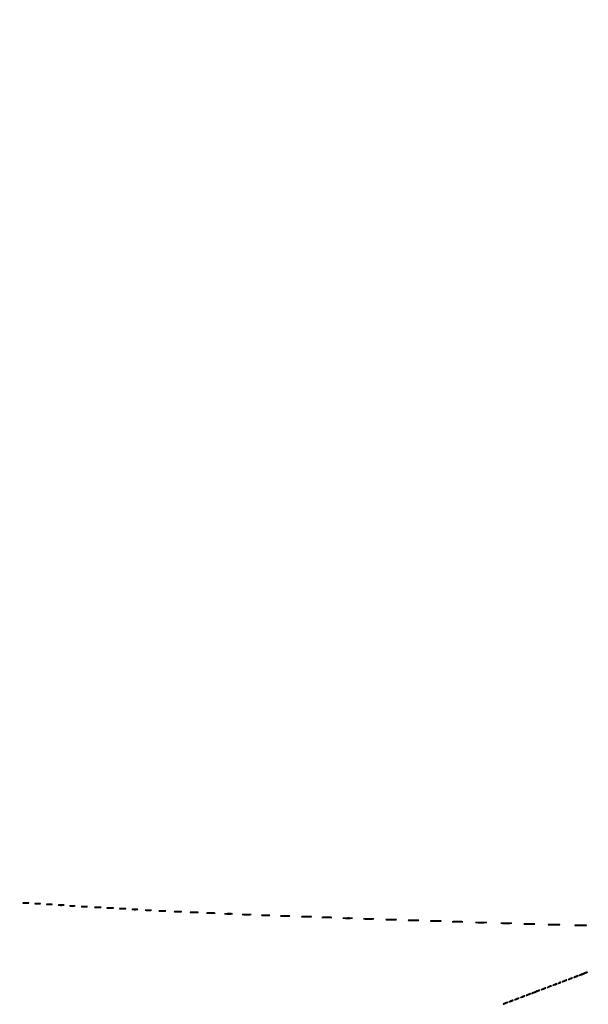
# Model space of a CAD drawing. Extents: x 1122 to 25878, y 1997 to 11061.
# Drawn here: x 13504 to 14291, y 3362 to 4725 of the extents above; entities that cross this region are included whole.
import ezdxf

# ---------------------------------------------------------------- set-up
doc = ezdxf.new("R2010")
doc.units = 0

msp = doc.modelspace()

# ---------------------------------------------------------------- linework, layer by layer
for points in [[(4474.035404, 10583.594694, -0.000026), (7420.611856, 10583.807116, -0.000004), (13062, 10583.876678), (23742.5, 10583.916503)], [(23742.5, 10588.5), (18407, 10588.249906, -0.000007), (15977.436248, 10588.171929, -0.000004), (13068.573715, 10588.146743, -0.000004), (10158.764986, 10588.171935, -0.000007), (7726.038178, 10588.249906)]]:
    msp.add_lwpolyline(points, format="xyb")
for points in [[(13508.25, 3502.271532, 0.016375), (13509.957332, 3502.149287, 0.009683), (13512, 3502.109723, 0.009683), (13514.042668, 3502.149287, 0.016375), (13515.75, 3502.271532, 0.095407), (13516.221145, 3502.41442, 0.741699), (13516.195312, 3502.548567, 0.021699), (13514.688407, 3502.640349, 0.00436), (13512, 3502.663794, 0.00436), (13509.311593, 3502.640349, 0.021699), (13507.804688, 3502.548567, 0.741699), (13507.778855, 3502.41442, 0.095407)], [(13524.727696, 3501.278268, 0.02012), (13526.234338, 3501.152063, 0.010546), (13528.11537, 3501.110215, 0.010474), (13530.048239, 3501.148479, 0.015806), (13531.727696, 3501.270202, 0.062969), (13532.351289, 3501.416037, 0.78507), (13532.335636, 3501.550546, 0.026082), (13531.006031, 3501.645979, 0.004587), (13528.5, 3501.67186, 0.004873), (13525.985512, 3501.650253, 0.021409), (13524.504386, 3501.559569, 0.613017), (13524.45162, 3501.422293, 0.180442)], [(13540.727696, 3500.278268, 0.02012), (13542.234338, 3500.152063, 0.010546), (13544.11537, 3500.110215, 0.010474), (13546.048239, 3500.148479, 0.015806), (13547.727696, 3500.270202, 0.062969), (13548.351289, 3500.416037, 0.78507), (13548.335636, 3500.550546, 0.026082), (13547.006031, 3500.645979, 0.004587), (13544.5, 3500.67186, 0.004873), (13541.985512, 3500.650253, 0.021409), (13540.504386, 3500.559569, 0.613017), (13540.45162, 3500.422293, 0.180442)], [(13557.25, 3499.271532, 0.016375), (13558.957332, 3499.149287, 0.009683), (13561, 3499.109723, 0.009683), (13563.042668, 3499.149287, 0.016375), (13564.75, 3499.271532, 0.095407), (13565.221145, 3499.41442, 0.741699), (13565.195312, 3499.548567, 0.021699), (13563.688407, 3499.640349, 0.00436), (13561, 3499.663794, 0.00436), (13558.311593, 3499.640349, 0.021699), (13556.804688, 3499.548567, 0.741699), (13556.778855, 3499.41442, 0.095407)], [(13572.727696, 3498.278268, 0.02012), (13574.234338, 3498.152063, 0.010546), (13576.11537, 3498.110215, 0.010474), (13578.048239, 3498.148479, 0.015806), (13579.727696, 3498.270202, 0.062969), (13580.351289, 3498.416037, 0.78507), (13580.335636, 3498.550546, 0.026082), (13579.006031, 3498.645979, 0.004587), (13576.5, 3498.67186, 0.004873), (13573.985512, 3498.650253, 0.021409), (13572.504386, 3498.559569, 0.613017), (13572.45162, 3498.422293, 0.180442)], [(13589.25, 3497.271532, 0.016375), (13590.957332, 3497.149287, 0.009683), (13593, 3497.109723, 0.009683), (13595.042668, 3497.149287, 0.016375), (13596.75, 3497.271532, 0.095407), (13597.221145, 3497.41442, 0.741699), (13597.195312, 3497.548567, 0.021699), (13595.688407, 3497.640349, 0.00436), (13593, 3497.663794, 0.00436), (13590.311593, 3497.640349, 0.021699), (13588.804688, 3497.548567, 0.741699), (13588.778855, 3497.41442, 0.095407)], [(13607.776433, 3496.266503, 0.013671), (13609.684837, 3496.147583, 0.00893), (13611.890462, 3496.110009, 0.008983), (13614.043501, 3496.150473, 0.016947), (13615.776433, 3496.273107, 0.153636), (13616.099419, 3496.413268, 0.661512), (13616.056202, 3496.54709, 0.018464), (13614.373175, 3496.635783, 0.004138), (13611.5, 3496.65719, 0.003921), (13608.635274, 3496.63236, 0.022011), (13607.106202, 3496.539701, 0.807686), (13607.092045, 3496.40844, 0.057523)], [(13624.776433, 3495.266503, 0.013671), (13626.684837, 3495.147583, 0.00893), (13628.890462, 3495.110009, 0.008983), (13631.043501, 3495.150473, 0.016947), (13632.776433, 3495.273107, 0.153636), (13633.099419, 3495.413268, 0.661512), (13633.056202, 3495.54709, 0.018464), (13631.373175, 3495.635783, 0.004138), (13628.5, 3495.65719, 0.003921), (13625.635274, 3495.63236, 0.022011), (13624.106202, 3495.539701, 0.807686), (13624.092045, 3495.40844, 0.057523)], [(13642.25, 3494.271532, 0.016375), (13643.957332, 3494.149287, 0.009683), (13646, 3494.109723, 0.009683), (13648.042668, 3494.149287, 0.016375), (13649.75, 3494.271532, 0.095407), (13650.221145, 3494.41442, 0.741699), (13650.195312, 3494.548567, 0.021699), (13648.688407, 3494.640349, 0.00436), (13646, 3494.663794, 0.00436), (13643.311593, 3494.640349, 0.021699), (13641.804688, 3494.548567, 0.741699), (13641.778855, 3494.41442, 0.095407)], [(13659.25, 3493.271532, 0.016375), (13660.957332, 3493.149287, 0.009683), (13663, 3493.109723, 0.009683), (13665.042668, 3493.149287, 0.016375), (13666.75, 3493.271532, 0.095407), (13667.221145, 3493.41442, 0.741699), (13667.195312, 3493.548567, 0.021699), (13665.688407, 3493.640349, 0.00436), (13663, 3493.663794, 0.00436), (13660.311593, 3493.640349, 0.021699), (13658.804688, 3493.548567, 0.741699), (13658.778855, 3493.41442, 0.095407)], [(13677.776433, 3492.266503, 0.013671), (13679.684837, 3492.147583, 0.00893), (13681.890462, 3492.110009, 0.008983), (13684.043501, 3492.150473, 0.016947), (13685.776433, 3492.273107, 0.153636), (13686.099419, 3492.413268, 0.661512), (13686.056202, 3492.54709, 0.018464), (13684.373175, 3492.635783, 0.004138), (13681.5, 3492.65719, 0.003921), (13678.635274, 3492.63236, 0.022011), (13677.106202, 3492.539701, 0.807686), (13677.092045, 3492.40844, 0.057523)], [(13696.75, 3491.267795, 0.014123), (13698.684912, 3491.148488, 0.008335), (13701, 3491.109894, 0.008335), (13703.315088, 3491.148488, 0.014123), (13705.25, 3491.267795, 0.084525), (13705.776995, 3491.407127, 0.76997), (13705.754687, 3491.538141, 0.018707), (13704.047184, 3491.627723, 0.003751), (13701, 3491.650586, 0.003751), (13697.952816, 3491.627723, 0.018707), (13696.245313, 3491.538141, 0.76997), (13696.223005, 3491.407127, 0.084525)], [(13718.280173, 3490.263728, 0.012009), (13720.417397, 3490.147278, 0.007758), (13722.895745, 3490.110349, 0.007799), (13725.320819, 3490.14967, 0.014578), (13727.280173, 3490.269269, 0.131812), (13727.652585, 3490.406153, 0.702197), (13727.616676, 3490.536946, 0.016184), (13725.731847, 3490.623869, 0.003584), (13722.5, 3490.645045, 0.003413), (13719.276628, 3490.621056, 0.018965), (13717.547926, 3490.530747, 0.826233), (13717.53509, 3490.402311, 0.052772)], [(13740.25, 3489.264961, 0.012378), (13742.412501, 3489.148215, 0.007295), (13745, 3489.110462, 0.007295), (13747.587499, 3489.148215, 0.012378), (13749.75, 3489.264961, 0.075495), (13750.33354, 3489.401218, 0.793398), (13750.314062, 3489.529482, 0.016391), (13748.405918, 3489.617144, 0.003282), (13745, 3489.639504, 0.003282), (13741.594082, 3489.617144, 0.016391), (13739.685938, 3489.529482, 0.793398), (13739.66646, 3489.401218, 0.075495)], [(13762.75, 3488.262758, 0.01099), (13765.140095, 3488.148271, 0.006471), (13768, 3488.111256, 0.006471), (13770.859905, 3488.148271, 0.01099), (13773.25, 3488.262758, 0.067956), (13773.890618, 3488.396322, 0.813012), (13773.873438, 3488.522148, 0.014551), (13771.764623, 3488.608117, 0.002911), (13768, 3488.630035, 0.002911), (13764.235377, 3488.608117, 0.014551), (13762.126562, 3488.522148, 0.813012), (13762.109382, 3488.396322, 0.067956)], [(13787.783522, 3487.261596, 0.010684), (13790.149439, 3487.147341, 0.00684), (13792.900475, 3487.111005, 0.006873), (13795.597616, 3487.149358, 0.012749), (13797.783522, 3487.26633, 0.11419), (13798.207311, 3487.400378, 0.736116), (13798.177035, 3487.528493, 0.014373), (13796.090507, 3487.613834, 0.003152), (13792.5, 3487.634769, 0.003015), (13788.918009, 3487.611476, 0.016608), (13786.989535, 3487.523197, 0.841704), (13786.977848, 3487.397252, 0.048634)], [(13812.286513, 3486.259922, 0.009604), (13814.881008, 3486.147631, 0.006105), (13817.904699, 3486.11184, 0.006131), (13820.873938, 3486.149357, 0.011299), (13823.286513, 3486.264024, 0.099936), (13823.763171, 3486.395585, 0.764402), (13823.737288, 3486.521315, 0.012902), (13821.449157, 3486.605233, 0.002807), (13817.5, 3486.625933, 0.002694), (13813.559407, 3486.603228, 0.014736), (13811.431038, 3486.516725, 0.85479), (13811.42035, 3486.392998, 0.045022)], [(13838.75, 3485.262758, 0.01099), (13841.140095, 3485.148271, 0.006471), (13844, 3485.111256, 0.006471), (13846.859905, 3485.148271, 0.01099), (13849.25, 3485.262758, 0.067956), (13849.890618, 3485.396322, 0.813012), (13849.873438, 3485.522148, 0.014551), (13847.764623, 3485.608117, 0.002911), (13844, 3485.630035, 0.002911), (13840.235377, 3485.608117, 0.014551), (13838.126562, 3485.522148, 0.813012), (13838.109382, 3485.396322, 0.067956)], [(13865.25, 3484.261012, 0.009864), (13867.867693, 3484.148534, 0.005804), (13871, 3484.112174, 0.005804), (13874.132307, 3484.148534, 0.009864), (13876.75, 3484.261012, 0.061613), (13877.448108, 3484.39219, 0.829596), (13877.432813, 3484.51584, 0.013058), (13875.123307, 3484.600303, 0.002611), (13871, 3484.621831, 0.002611), (13866.876693, 3484.600303, 0.013058), (13864.567187, 3484.51584, 0.829596), (13864.551892, 3484.39219, 0.061613)], [(13894.789188, 3483.258586, 0.008711), (13897.612159, 3483.14806, 0.005503), (13900.908478, 3483.112769, 0.005525), (13904.149843, 3483.149556, 0.010124), (13906.789188, 3483.262181, 0.088327), (13907.319858, 3483.391534, 0.788092), (13907.297449, 3483.515128, 0.011688), (13904.807799, 3483.597762, 0.002526), (13900.5, 3483.618236, 0.002432), (13896.200814, 3483.596037, 0.013217), (13893.872449, 3483.511106, 0.86599), (13893.862628, 3483.389364, 0.041857)], [(13922.789188, 3482.258586, 0.008711), (13925.612159, 3482.14806, 0.005503), (13928.908478, 3482.112769, 0.005525), (13932.149843, 3482.149556, 0.010124), (13934.789188, 3482.262181, 0.088327), (13935.319858, 3482.391534, 0.788092), (13935.297449, 3482.515128, 0.011688), (13932.807799, 3482.597762, 0.002526), (13928.5, 3482.618236, 0.002432), (13924.200814, 3482.596037, 0.013217), (13921.872449, 3482.511106, 0.86599), (13921.862628, 3482.389364, 0.041857)], [(13951.789188, 3481.258586, 0.008711), (13954.612159, 3481.14806, 0.005503), (13957.908478, 3481.112769, 0.005525), (13961.149843, 3481.149556, 0.010124), (13963.789188, 3481.262181, 0.088327), (13964.319858, 3481.391534, 0.788092), (13964.297449, 3481.515128, 0.011688), (13961.807799, 3481.597762, 0.002526), (13957.5, 3481.618236, 0.002432), (13953.200814, 3481.596037, 0.013217), (13950.872449, 3481.511106, 0.86599), (13950.862628, 3481.389364, 0.041857)], [(13980.291588, 3480.257502, 0.00796), (13983.342947, 3480.148573, 0.005002), (13986.911868, 3480.11374, 0.005021), (13990.425385, 3480.14988, 0.009156), (13993.291588, 3480.260682, 0.078783), (13993.877154, 3480.38806, 0.808064), (13993.857529, 3480.509731, 0.010669), (13991.166435, 3480.591202, 0.002293), (13986.5, 3480.61146, 0.002213), (13981.842228, 3480.589703, 0.011964), (13979.313779, 3480.506173, 0.875674), (13979.304715, 3480.386221, 0.039068)], [(14011.291588, 3479.257502, 0.00796), (14014.342947, 3479.148573, 0.005002), (14017.911868, 3479.11374, 0.005021), (14021.425385, 3479.14988, 0.009156), (14024.291588, 3479.260682, 0.078783), (14024.877154, 3479.38806, 0.808064), (14024.857529, 3479.509731, 0.010669), (14022.166435, 3479.591202, 0.002293), (14017.5, 3479.61146, 0.002213), (14012.842228, 3479.589703, 0.011964), (14010.313779, 3479.506173, 0.875674), (14010.304715, 3479.386221, 0.039068)], [(14042.291588, 3478.257502, 0.00796), (14045.342947, 3478.148573, 0.005002), (14048.911868, 3478.11374, 0.005021), (14052.425385, 3478.14988, 0.009156), (14055.291588, 3478.260682, 0.078783), (14055.877154, 3478.38806, 0.808064), (14055.857529, 3478.509731, 0.010669), (14053.166435, 3478.591202, 0.002293), (14048.5, 3478.61146, 0.002213), (14043.842228, 3478.589703, 0.011964), (14041.313779, 3478.506173, 0.875674), (14041.304715, 3478.386221, 0.039068)], [(14073.291588, 3477.257502, 0.00796), (14076.342947, 3477.148573, 0.005002), (14079.911868, 3477.11374, 0.005021), (14083.425385, 3477.14988, 0.009156), (14086.291588, 3477.260682, 0.078783), (14086.877154, 3477.38806, 0.808064), (14086.857529, 3477.509731, 0.010669), (14084.166435, 3477.591202, 0.002293), (14079.5, 3477.61146, 0.002213), (14074.842228, 3477.589703, 0.011964), (14072.313779, 3477.506173, 0.875674), (14072.304715, 3477.386221, 0.039068)], [(14103.291588, 3476.257502, 0.00796), (14106.342947, 3476.148573, 0.005002), (14109.911868, 3476.11374, 0.005021), (14113.425385, 3476.14988, 0.009156), (14116.291588, 3476.260682, 0.078783), (14116.877154, 3476.38806, 0.808064), (14116.857529, 3476.509731, 0.010669), (14114.166435, 3476.591202, 0.002293), (14109.5, 3476.61146, 0.002213), (14104.842228, 3476.589703, 0.011964), (14102.313779, 3476.506173, 0.875674), (14102.304715, 3476.386221, 0.039068)], [(14135.20625, 3475.259447, 0.008346), (14138.299387, 3475.150284, 0.004596), (14142.085078, 3475.11472, 0.00458), (14145.92658, 3475.149131, 0.007321), (14149.20625, 3475.25661, 0.036599), (14150.253362, 3475.383474, 0.884121), (14150.244961, 3475.501803, 0.010914), (14147.516356, 3475.584076, 0.002028), (14142.5, 3475.605443, 0.002097), (14137.474935, 3475.585388, 0.009805), (14134.582461, 3475.504977, 0.825028), (14134.5651, 3475.385046, 0.070857)], [(14170.25, 3474.25845, 0.008153), (14173.322899, 3474.149392, 0.004793), (14177, 3474.114145, 0.004793), (14180.677101, 3474.149392, 0.008153), (14183.75, 3474.25845, 0.051624), (14184.563978, 3474.385584, 0.855935), (14184.551562, 3474.505517, 0.01079), (14181.840633, 3474.587414, 0.002155), (14177, 3474.608279, 0.002155), (14172.159367, 3474.587414, 0.01079), (14169.448438, 3474.505517, 0.855935), (14169.436022, 3474.385584, 0.051624)], [(14202.25, 3473.25845, 0.008153), (14205.322899, 3473.149392, 0.004793), (14209, 3473.114145, 0.004793), (14212.677101, 3473.149392, 0.008153), (14215.75, 3473.25845, 0.051624), (14216.563978, 3473.385584, 0.855935), (14216.551562, 3473.505517, 0.01079), (14213.840633, 3473.587414, 0.002155), (14209, 3473.608279, 0.002155), (14204.159367, 3473.587414, 0.01079), (14201.448438, 3473.505517, 0.855935), (14201.436022, 3473.385584, 0.051624)], [(14235.75, 3472.257493, 0.00749), (14239.050504, 3472.149904, 0.004402), (14243, 3472.115135, 0.004402), (14246.949496, 3472.149904, 0.00749), (14250.25, 3472.257493, 0.04765), (14251.12224, 3472.382897, 0.86651), (14251.110937, 3472.501229, 0.009912), (14248.19928, 3472.582024, 0.001979), (14243, 3472.602606, 0.001979), (14237.80072, 3472.582024, 0.009912), (14234.889063, 3472.501229, 0.86651), (14234.87776, 3472.382897, 0.04765)], [(14272.75, 3471.257493, 0.00749), (14276.050504, 3471.149904, 0.004402), (14280, 3471.115135, 0.004402), (14283.949496, 3471.149904, 0.00749), (14287.25, 3471.257493, 0.04765), (14288.12224, 3471.382897, 0.86651), (14288.110937, 3471.501229, 0.009912), (14285.19928, 3471.582024, 0.001979), (14280, 3471.602606, 0.001979), (14274.80072, 3471.582024, 0.009912), (14271.889063, 3471.501229, 0.86651), (14271.87776, 3471.382897, 0.04765)], [(14256.5, 3394.464812, 0.002037), (14254.764415, 3393.620123, 0.144411), (14254.530826, 3393.405178, 0.659589), (14254.604514, 3393.303275, 0.004567), (14256, 3393.630879, 0.026704), (14258.032941, 3394.244434, 0.031226), (14259.881999, 3395.045761, 0.092215), (14260.636092, 3395.625335, 0.654132), (14260.5, 3395.924487, 0.071548), (14259.937143, 3395.83507, 0.012376), (14258.9125, 3395.489646, 0.01324), (14257.721891, 3395.019091, 0.011503)], [(14264.5, 3397.464812, 0.002037), (14262.764415, 3396.620123, 0.144411), (14262.530826, 3396.405178, 0.659589), (14262.604514, 3396.303275, 0.004567), (14264, 3396.630879, 0.026704), (14266.032941, 3397.244434, 0.031226), (14267.881999, 3398.045761, 0.092215), (14268.636092, 3398.625335, 0.654132), (14268.5, 3398.924487, 0.071548), (14267.937143, 3398.83507, 0.012376), (14266.9125, 3398.489646, 0.01324), (14265.721891, 3398.019091, 0.011503)], [(14272.5, 3400.464812, 0.002037), (14270.764415, 3399.620123, 0.144411), (14270.530826, 3399.405178, 0.659589), (14270.604514, 3399.303275, 0.004567), (14272, 3399.630879, 0.026704), (14274.032941, 3400.244434, 0.031226), (14275.881999, 3401.045761, 0.092215), (14276.636092, 3401.625335, 0.654132), (14276.5, 3401.924487, 0.071548), (14275.937143, 3401.83507, 0.012376), (14274.9125, 3401.489646, 0.01324), (14273.721891, 3401.019091, 0.011503)], [(14283.503027, 3404.865162, 0.007517), (14279.981607, 3403.375551, 0.043511), (14278.213134, 3402.404397, 0.801113), (14278.316138, 3402.138195, 0.037487), (14279.995841, 3402.521187, 0.020781), (14283.009326, 3403.589452, 0.011831), (14286.561726, 3405.116108, 0.009597), (14289.571171, 3406.565177, 0.78316), (14289.5, 3406.874831, 0.07828), (14288.872426, 3406.786304, 0.006743), (14287.325889, 3406.291135, 0.008763), (14285.489805, 3405.639829, 0.006687)], [(14217.503027, 3379.865162, 0.007517), (14213.981607, 3378.375551, 0.043511), (14212.213134, 3377.404397, 0.801113), (14212.316138, 3377.138195, 0.037487), (14213.995841, 3377.521187, 0.020781), (14217.009326, 3378.589452, 0.011831), (14220.561726, 3380.116108, 0.009597), (14223.571171, 3381.565177, 0.78316), (14223.5, 3381.874831, 0.07828), (14222.872426, 3381.786304, 0.006743), (14221.325889, 3381.291135, 0.008763), (14219.489805, 3380.639829, 0.006687)], [(14227.5, 3383.464812, 0.002037), (14225.764415, 3382.620123, 0.144411), (14225.530826, 3382.405178, 0.659589), (14225.604514, 3382.303275, 0.004567), (14227, 3382.630879, 0.026704), (14229.032941, 3383.244434, 0.031226), (14230.881999, 3384.045761, 0.092215), (14231.636092, 3384.625335, 0.654132), (14231.5, 3384.924487, 0.071548), (14230.937143, 3384.83507, 0.012376), (14229.9125, 3384.489646, 0.01324), (14228.721891, 3384.019091, 0.011503)], [(14235.5, 3386.464812, 0.002037), (14233.764415, 3385.620123, 0.144411), (14233.530826, 3385.405178, 0.659589), (14233.604514, 3385.303275, 0.004567), (14235, 3385.630879, 0.026704), (14237.032941, 3386.244434, 0.031226), (14238.881999, 3387.045761, 0.092215), (14239.636092, 3387.625335, 0.654132), (14239.5, 3387.924487, 0.071548), (14238.937143, 3387.83507, 0.012376), (14237.9125, 3387.489646, 0.01324), (14236.721891, 3387.019091, 0.011503)], [(14243.5, 3389.464812, 0.002037), (14241.764415, 3388.620123, 0.144411), (14241.530826, 3388.405178, 0.659589), (14241.604514, 3388.303275, 0.004567), (14243, 3388.630879, 0.026704), (14245.032941, 3389.244434, 0.031226), (14246.881999, 3390.045761, 0.092215), (14247.636092, 3390.625335, 0.654132), (14247.5, 3390.924487, 0.071548), (14246.937143, 3390.83507, 0.012376), (14245.9125, 3390.489646, 0.01324), (14244.721891, 3390.019091, 0.011503)], [(14250, 3392, 0.027796), (14249.485814, 3391.625641, 0.102785), (14249.234375, 3391.315379, 0.335455), (14249.267727, 3391.122372, 0.190341), (14249.5, 3391.030626, 0.067616), (14249.987337, 3391.096832, 0.024967), (14250.646875, 3391.315379, 0.024204), (14251.352293, 3391.628962, 0.026766), (14252, 3392, 0.027796), (14252.514186, 3392.374359, 0.102785), (14252.765625, 3392.684621, 0.335455), (14252.732273, 3392.877628, 0.190341), (14252.5, 3392.969374, 0.067616), (14252.012663, 3392.903168, 0.024967), (14251.353125, 3392.684621, 0.024204), (14250.647707, 3392.371038, 0.026766)], [(14182.5, 3366.464812, 0.002037), (14180.764415, 3365.620123, 0.144411), (14180.530826, 3365.405178, 0.659589), (14180.604514, 3365.303275, 0.004567), (14182, 3365.630879, 0.026704), (14184.032941, 3366.244434, 0.031226), (14185.881999, 3367.045761, 0.092215), (14186.636092, 3367.625335, 0.654132), (14186.5, 3367.924487, 0.071548), (14185.937143, 3367.83507, 0.012376), (14184.9125, 3367.489646, 0.01324), (14183.721891, 3367.019091, 0.011503)], [(14190.5, 3369.464812, 0.002037), (14188.764415, 3368.620123, 0.144411), (14188.530826, 3368.405178, 0.659589), (14188.604514, 3368.303275, 0.004567), (14190, 3368.630879, 0.026704), (14192.032941, 3369.244434, 0.031226), (14193.881999, 3370.045761, 0.092215), (14194.636092, 3370.625335, 0.654132), (14194.5, 3370.924487, 0.071548), (14193.937143, 3370.83507, 0.012376), (14192.9125, 3370.489646, 0.01324), (14191.721891, 3370.019091, 0.011503)], [(14198.5, 3372.464812, 0.002037), (14196.764415, 3371.620123, 0.144411), (14196.530826, 3371.405178, 0.659589), (14196.604514, 3371.303275, 0.004567), (14198, 3371.630879, 0.026704), (14200.032941, 3372.244434, 0.031226), (14201.881999, 3373.045761, 0.092215), (14202.636092, 3373.625335, 0.654132), (14202.5, 3373.924487, 0.071548), (14201.937143, 3373.83507, 0.012376), (14200.9125, 3373.489646, 0.01324), (14199.721891, 3373.019091, 0.011503)], [(14206.5, 3375.464812, 0.002037), (14204.764415, 3374.620123, 0.144411), (14204.530826, 3374.405178, 0.659589), (14204.604514, 3374.303275, 0.004567), (14206, 3374.630879, 0.026704), (14208.032941, 3375.244434, 0.031226), (14209.881999, 3376.045761, 0.092215), (14210.636092, 3376.625335, 0.654132), (14210.5, 3376.924487, 0.071548), (14209.937143, 3376.83507, 0.012376), (14208.9125, 3376.489646, 0.01324), (14207.721891, 3376.019091, 0.011503)], [(14174.5, 3363.464812, 0.002037), (14172.764415, 3362.620123, 0.144411), (14172.530826, 3362.405178, 0.659589), (14172.604514, 3362.303275, 0.004567), (14174, 3362.630879, 0.026704), (14176.032941, 3363.244434, 0.031226), (14177.881999, 3364.045761, 0.092215), (14178.636092, 3364.625335, 0.654132), (14178.5, 3364.924487, 0.071548), (14177.937143, 3364.83507, 0.012376), (14176.9125, 3364.489646, 0.01324), (14175.721891, 3364.019091, 0.011503)]]:
    msp.add_lwpolyline(points, format="xyb", close=True)

doc.saveas('drawing.dxf')
